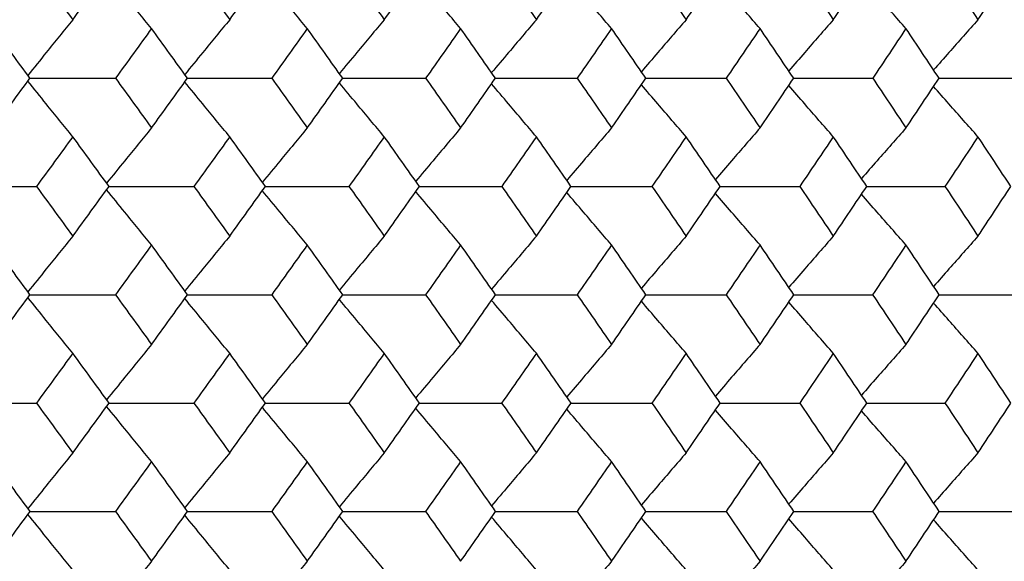
# Model space of a CAD drawing. Units: millimetres. Extents: x -100 to 290, y -337 to 1225.
# Drawn here: x 68 to 75, y 1060 to 1064 of the extents above; entities that cross this region are included whole.
import ezdxf

# ---------------------------------------------------------------- set-up
doc = ezdxf.new("R2010")
doc.units = ezdxf.units.MM

msp = doc.modelspace()

# ---------------------------------------------------------------- linework, layer by layer
at = {"color": 7, "linetype": 'Continuous', "lineweight": 25}
for points in [[(68.1915, 1064.7286), (68.2794, 1064.6089), (68.3671, 1064.4891), (68.4547, 1064.3693)], [(68.4547, 1064.3693), (68.5423, 1064.4891), (68.6298, 1064.6089), (68.7171, 1064.7286)], [(69.3319, 1064.7286), (69.4185, 1064.6089), (69.505, 1064.4891), (69.5913, 1064.3693)], [(69.5913, 1064.3693), (69.6776, 1064.4891), (69.7637, 1064.6089), (69.8497, 1064.7286)], [(70.4553, 1064.7286), (70.5406, 1064.6089), (70.6257, 1064.4891), (70.7107, 1064.3693)], [(70.7107, 1064.3693), (70.7957, 1064.4891), (70.8805, 1064.6089), (70.9652, 1064.7286)], [(71.5613, 1064.7286), (71.6452, 1064.6089), (71.729, 1064.4891), (71.8126, 1064.3693)], [(71.8126, 1064.3693), (71.8963, 1064.4891), (71.9797, 1064.6089), (72.0631, 1064.7286)], [(72.6496, 1064.7286), (72.7322, 1064.6089), (72.8146, 1064.4891), (72.8969, 1064.3693)], [(72.8969, 1064.3693), (72.9791, 1064.4891), (73.0612, 1064.6089), (73.1432, 1064.7286)], [(73.72, 1064.7286), (73.8012, 1064.6089), (73.8822, 1064.4891), (73.9631, 1064.3693)], [(73.9631, 1064.3693), (74.044, 1064.4891), (74.1247, 1064.6089), (74.2053, 1064.7286)], [(74.7722, 1064.7286), (74.852, 1064.6089), (74.9316, 1064.4891), (75.0111, 1064.3693)], [(75.0111, 1064.3693), (75.0906, 1064.4891), (75.1699, 1064.6089), (75.249, 1064.7286)], [(68.1445, 1063.9459), (68.0565, 1064.0657), (67.9684, 1064.1855), (67.8801, 1064.3053)], [(69.0251, 1064.3053), (68.9381, 1064.1855), (68.851, 1064.0657), (68.7637, 1063.9459)], [(69.2856, 1063.9459), (69.199, 1064.0657), (69.1121, 1064.1855), (69.0251, 1064.3053)], [(70.1531, 1064.3053), (70.0675, 1064.1855), (69.9816, 1064.0657), (69.8957, 1063.9459)], [(70.4097, 1063.9459), (70.3243, 1064.0657), (70.2388, 1064.1855), (70.1531, 1064.3053)], [(71.2639, 1064.3053), (71.1795, 1064.1855), (71.095, 1064.0657), (71.0104, 1063.9459)], [(71.5164, 1063.9459), (71.4324, 1064.0657), (71.3482, 1064.1855), (71.2639, 1064.3053)], [(72.357, 1064.3053), (72.274, 1064.1855), (72.1909, 1064.0657), (72.1076, 1063.9459)], [(72.6055, 1063.9459), (72.5228, 1064.0657), (72.44, 1064.1855), (72.357, 1064.3053)], [(73.4323, 1064.3053), (73.3506, 1064.1855), (73.2689, 1064.0657), (73.187, 1063.9459)], [(73.6766, 1063.9459), (73.5953, 1064.0657), (73.5139, 1064.1855), (73.4323, 1064.3053)], [(74.4894, 1064.3053), (74.4092, 1064.1855), (74.3288, 1064.0657), (74.2483, 1063.9459)], [(74.7296, 1063.9459), (74.6497, 1064.0657), (74.5696, 1064.1855), (74.4894, 1064.3053)], [(67.8801, 1063.5862), (67.9684, 1063.7061), (68.0565, 1063.826), (68.1445, 1063.9459)], [(68.7637, 1063.9459), (68.851, 1063.826), (68.9381, 1063.7061), (69.0251, 1063.5862)], [(69.0251, 1063.5862), (69.1121, 1063.7061), (69.199, 1063.826), (69.2856, 1063.9459)], [(69.8957, 1063.9459), (69.9816, 1063.826), (70.0675, 1063.7061), (70.1531, 1063.5862)], [(70.1531, 1063.5862), (70.2388, 1063.7061), (70.3243, 1063.826), (70.4097, 1063.9459)], [(71.0104, 1063.9459), (71.095, 1063.826), (71.1795, 1063.7061), (71.2639, 1063.5862)], [(71.2639, 1063.5862), (71.3482, 1063.7061), (71.4324, 1063.826), (71.5164, 1063.9459)], [(72.1076, 1063.9459), (72.1909, 1063.826), (72.274, 1063.7061), (72.357, 1063.5862)], [(72.357, 1063.5862), (72.44, 1063.7061), (72.5228, 1063.826), (72.6055, 1063.9459)], [(73.187, 1063.9459), (73.2689, 1063.826), (73.3506, 1063.7061), (73.4323, 1063.5862)], [(73.4323, 1063.5862), (73.5139, 1063.7061), (73.5953, 1063.826), (73.6766, 1063.9459)], [(74.2483, 1063.9459), (74.3288, 1063.826), (74.4092, 1063.7061), (74.4894, 1063.5862)], [(74.4894, 1063.5862), (74.5696, 1063.7061), (74.6497, 1063.826), (74.7296, 1063.9459)], [(68.4547, 1063.5225), (68.367, 1063.4026), (68.2792, 1063.2826), (68.1913, 1063.1627)], [(68.7173, 1063.1627), (68.6299, 1063.2826), (68.5424, 1063.4026), (68.4547, 1063.5225)], [(69.5913, 1063.5225), (69.5049, 1063.4026), (69.4184, 1063.2826), (69.3317, 1063.1627)], [(69.8499, 1063.1627), (69.7639, 1063.2826), (69.6776, 1063.4026), (69.5913, 1063.5225)], [(70.7107, 1063.5225), (70.6256, 1063.4026), (70.5404, 1063.2826), (70.4551, 1063.1627)], [(70.9653, 1063.1627), (70.8806, 1063.2826), (70.7957, 1063.4026), (70.7107, 1063.5225)], [(71.8126, 1063.5225), (71.7289, 1063.4026), (71.6451, 1063.2826), (71.5611, 1063.1627)], [(72.0632, 1063.1627), (71.9799, 1063.2826), (71.8963, 1063.4026), (71.8126, 1063.5225)], [(72.8969, 1063.5225), (72.8145, 1063.4026), (72.7321, 1063.2826), (72.6494, 1063.1627)], [(73.1434, 1063.1627), (73.0614, 1063.2826), (72.9792, 1063.4026), (72.8969, 1063.5225)], [(73.9631, 1063.5225), (73.8822, 1063.4026), (73.8011, 1063.2826), (73.7198, 1063.1627)], [(74.2054, 1063.1627), (74.1248, 1063.2826), (74.044, 1063.4026), (73.9631, 1063.5225)], [(75.0111, 1063.5225), (74.9316, 1063.4026), (74.8519, 1063.2826), (74.772, 1063.1627)], [(75.2492, 1063.1627), (75.17, 1063.2826), (75.0906, 1063.4026), (75.0111, 1063.5225)], [(68.1913, 1063.1627), (68.2792, 1063.0427), (68.367, 1062.9227), (68.4547, 1062.8027)], [(68.4547, 1062.8027), (68.5424, 1062.9227), (68.6299, 1063.0427), (68.7173, 1063.1627)], [(69.3317, 1063.1627), (69.4184, 1063.0427), (69.5049, 1062.9227), (69.5913, 1062.8027)], [(69.5913, 1062.8027), (69.6776, 1062.9227), (69.7639, 1063.0427), (69.8499, 1063.1627)], [(70.4551, 1063.1627), (70.5404, 1063.0427), (70.6256, 1062.9227), (70.7107, 1062.8027)], [(70.7107, 1062.8027), (70.7957, 1062.9227), (70.8806, 1063.0427), (70.9653, 1063.1627)], [(71.5611, 1063.1627), (71.6451, 1063.0427), (71.7289, 1062.9227), (71.8126, 1062.8027)], [(71.8126, 1062.8027), (71.8963, 1062.9227), (71.9799, 1063.0427), (72.0632, 1063.1627)], [(72.6494, 1063.1627), (72.732, 1063.0427), (72.8145, 1062.9227), (72.8969, 1062.8027)], [(72.8969, 1062.8027), (72.9792, 1062.9227), (73.0614, 1063.0427), (73.1434, 1063.1627)], [(73.7198, 1063.1627), (73.8011, 1063.0427), (73.8822, 1062.9227), (73.9631, 1062.8027)], [(73.9631, 1062.8027), (74.0441, 1062.9227), (74.1248, 1063.0427), (74.2054, 1063.1627)], [(74.772, 1063.1627), (74.8519, 1063.0427), (74.9316, 1062.9227), (75.0111, 1062.8027)], [(75.0111, 1062.8027), (75.0906, 1062.9227), (75.17, 1063.0427), (75.2492, 1063.1627)], [(68.1447, 1062.379), (68.0566, 1062.4991), (67.9684, 1062.6191), (67.8801, 1062.7391)], [(69.0251, 1062.7391), (68.9381, 1062.6191), (68.8509, 1062.4991), (68.7635, 1062.379)], [(69.2858, 1062.379), (69.1991, 1062.4991), (69.1122, 1062.6191), (69.0251, 1062.7391)], [(70.1531, 1062.7391), (70.0674, 1062.6191), (69.9815, 1062.4991), (69.8955, 1062.379)], [(70.4099, 1062.379), (70.3245, 1062.4991), (70.2389, 1062.6191), (70.1531, 1062.7391)], [(71.2639, 1062.7391), (71.1795, 1062.6191), (71.0949, 1062.4991), (71.0102, 1062.379)], [(71.5166, 1062.379), (71.4325, 1062.4991), (71.3482, 1062.6191), (71.2639, 1062.7391)], [(72.357, 1062.7391), (72.2739, 1062.6191), (72.1907, 1062.4991), (72.1074, 1062.379)], [(72.6056, 1062.379), (72.5229, 1062.4991), (72.44, 1062.6191), (72.357, 1062.7391)], [(73.4323, 1062.7391), (73.3506, 1062.6191), (73.2688, 1062.4991), (73.1868, 1062.379)], [(73.6768, 1062.379), (73.5954, 1062.4991), (73.5139, 1062.6191), (73.4323, 1062.7391)], [(74.4894, 1062.7391), (74.4091, 1062.6191), (74.3287, 1062.4991), (74.2481, 1062.379)], [(74.7297, 1062.379), (74.6498, 1062.4991), (74.5697, 1062.6191), (74.4894, 1062.7391)], [(67.8801, 1062.0188), (67.9684, 1062.1389), (68.0566, 1062.259), (68.1447, 1062.379)], [(68.7635, 1062.379), (68.8509, 1062.259), (68.9381, 1062.1389), (69.0251, 1062.0188)], [(69.0251, 1062.0188), (69.1122, 1062.1389), (69.1991, 1062.259), (69.2858, 1062.379)], [(69.8955, 1062.379), (69.9815, 1062.259), (70.0674, 1062.1389), (70.1531, 1062.0188)], [(70.1531, 1062.0188), (70.2389, 1062.1389), (70.3245, 1062.259), (70.4099, 1062.379)], [(71.0102, 1062.379), (71.0949, 1062.259), (71.1795, 1062.1389), (71.2639, 1062.0188)], [(71.2639, 1062.0188), (71.3482, 1062.1389), (71.4325, 1062.259), (71.5166, 1062.379)], [(72.1074, 1062.379), (72.1907, 1062.259), (72.2739, 1062.1389), (72.357, 1062.0188)], [(72.357, 1062.0188), (72.44, 1062.1389), (72.5229, 1062.259), (72.6056, 1062.379)], [(73.1868, 1062.379), (73.2688, 1062.259), (73.3506, 1062.1389), (73.4323, 1062.0188)], [(73.4323, 1062.0188), (73.5139, 1062.1389), (73.5954, 1062.259), (73.6768, 1062.379)], [(74.2481, 1062.379), (74.3287, 1062.259), (74.4091, 1062.1389), (74.4894, 1062.0188)], [(74.4894, 1062.0188), (74.5697, 1062.1389), (74.6498, 1062.259), (74.7297, 1062.379)], [(68.4547, 1061.9554), (68.367, 1061.8353), (68.2791, 1061.7151), (68.1911, 1061.595)], [(68.7174, 1061.595), (68.63, 1061.7151), (68.5424, 1061.8353), (68.4547, 1061.9554)], [(69.5913, 1061.9554), (69.5049, 1061.8353), (69.4183, 1061.7151), (69.3316, 1061.595)], [(69.8501, 1061.595), (69.764, 1061.7151), (69.6777, 1061.8353), (69.5913, 1061.9554)], [(70.7107, 1061.9554), (70.6256, 1061.8353), (70.5403, 1061.7151), (70.455, 1061.595)], [(70.9655, 1061.595), (70.8807, 1061.7151), (70.7958, 1061.8353), (70.7107, 1061.9554)], [(71.8126, 1061.9554), (71.7289, 1061.8353), (71.645, 1061.7151), (71.5609, 1061.595)], [(72.0634, 1061.595), (71.98, 1061.7151), (71.8964, 1061.8353), (71.8126, 1061.9554)], [(72.8969, 1061.9554), (72.8145, 1061.8353), (72.732, 1061.7151), (72.6493, 1061.595)], [(73.1435, 1061.595), (73.0615, 1061.7151), (72.9792, 1061.8353), (72.8969, 1061.9554)], [(73.9631, 1061.9554), (73.8821, 1061.8353), (73.801, 1061.7151), (73.7197, 1061.595)], [(74.2056, 1061.595), (74.1249, 1061.7151), (74.0441, 1061.8353), (73.9631, 1061.9554)], [(75.0111, 1061.9554), (74.9315, 1061.8353), (74.8518, 1061.7151), (74.7719, 1061.595)], [(75.2494, 1061.595), (75.1701, 1061.7151), (75.0907, 1061.8353), (75.0111, 1061.9554)], [(68.1911, 1061.595), (68.2791, 1061.4748), (68.367, 1061.3547), (68.4547, 1061.2345)], [(68.4547, 1061.2345), (68.5424, 1061.3547), (68.63, 1061.4748), (68.7174, 1061.595)], [(69.3316, 1061.595), (69.4183, 1061.4748), (69.5049, 1061.3547), (69.5913, 1061.2345)], [(69.5913, 1061.2345), (69.6777, 1061.3547), (69.764, 1061.4748), (69.8501, 1061.595)], [(70.455, 1061.595), (70.5403, 1061.4748), (70.6256, 1061.3547), (70.7107, 1061.2345)], [(70.7107, 1061.2345), (70.7958, 1061.3547), (70.8807, 1061.4748), (70.9655, 1061.595)], [(71.5609, 1061.595), (71.645, 1061.4748), (71.7289, 1061.3547), (71.8126, 1061.2345)], [(71.8126, 1061.2345), (71.8964, 1061.3547), (71.98, 1061.4748), (72.0634, 1061.595)], [(72.6493, 1061.595), (72.732, 1061.4748), (72.8145, 1061.3547), (72.8969, 1061.2345)], [(72.8969, 1061.2345), (72.9792, 1061.3547), (73.0615, 1061.4748), (73.1435, 1061.595)], [(73.7197, 1061.595), (73.801, 1061.4748), (73.8821, 1061.3547), (73.9631, 1061.2345)], [(73.9631, 1061.2345), (74.0441, 1061.3547), (74.1249, 1061.4748), (74.2056, 1061.595)], [(74.7719, 1061.595), (74.8518, 1061.4748), (74.9315, 1061.3547), (75.0111, 1061.2345)], [(75.0111, 1061.2345), (75.0907, 1061.3547), (75.1701, 1061.4748), (75.2494, 1061.595)], [(68.1448, 1060.8106), (68.0567, 1060.9309), (67.9685, 1061.0511), (67.8801, 1061.1713)], [(69.0251, 1061.1713), (68.938, 1061.0511), (68.8508, 1060.9309), (68.7634, 1060.8106)], [(69.2859, 1060.8106), (69.1992, 1060.9309), (69.1122, 1061.0511), (69.0251, 1061.1713)], [(70.1531, 1061.1713), (70.0674, 1061.0511), (69.9814, 1060.9309), (69.8954, 1060.8106)], [(70.41, 1060.8106), (70.3245, 1060.9309), (70.2389, 1061.0511), (70.1531, 1061.1713)], [(71.2639, 1061.1713), (71.1794, 1061.0511), (71.0948, 1060.9309), (71.0101, 1060.8106)], [(71.5167, 1060.8106), (71.4326, 1060.9309), (71.3483, 1061.0511), (71.2639, 1061.1713)], [(72.357, 1061.1713), (72.2739, 1061.0511), (72.1907, 1060.9309), (72.1073, 1060.8106)], [(72.6057, 1060.8106), (72.523, 1060.9309), (72.4401, 1061.0511), (72.357, 1061.1713)], [(73.4323, 1061.1713), (73.3506, 1061.0511), (73.2687, 1060.9309), (73.1867, 1060.8106)], [(73.6769, 1060.8106), (73.5955, 1060.9309), (73.5139, 1061.0511), (73.4323, 1061.1713)], [(74.4894, 1061.1713), (74.4091, 1061.0511), (74.3286, 1060.9309), (74.248, 1060.8106)], [(74.7298, 1060.8106), (74.6498, 1060.9309), (74.5697, 1061.0511), (74.4894, 1061.1713)], [(67.8801, 1060.4499), (67.9685, 1060.5701), (68.0567, 1060.6904), (68.1448, 1060.8106)], [(68.7634, 1060.8106), (68.8508, 1060.6904), (68.938, 1060.5701), (69.0251, 1060.4499)], [(69.0251, 1060.4499), (69.1122, 1060.5701), (69.1992, 1060.6904), (69.2859, 1060.8106)], [(69.8954, 1060.8106), (69.9814, 1060.6904), (70.0674, 1060.5701), (70.1531, 1060.4499)], [(70.1531, 1060.4499), (70.2389, 1060.5701), (70.3245, 1060.6904), (70.41, 1060.8106)], [(71.0101, 1060.8106), (71.0948, 1060.6904), (71.1794, 1060.5701), (71.2639, 1060.4499)], [(71.2639, 1060.4499), (71.3483, 1060.5701), (71.4326, 1060.6904), (71.5167, 1060.8106)], [(72.1073, 1060.8106), (72.1907, 1060.6904), (72.2739, 1060.5701), (72.357, 1060.4499)], [(72.357, 1060.4499), (72.4401, 1060.5701), (72.523, 1060.6904), (72.6057, 1060.8106)], [(73.1867, 1060.8106), (73.2687, 1060.6904), (73.3505, 1060.5701), (73.4323, 1060.4499)], [(73.4323, 1060.4499), (73.514, 1060.5701), (73.5955, 1060.6904), (73.6769, 1060.8106)], [(74.248, 1060.8106), (74.3286, 1060.6904), (74.4091, 1060.5701), (74.4894, 1060.4499)], [(74.4894, 1060.4499), (74.5697, 1060.5701), (74.6499, 1060.6904), (74.7298, 1060.8106)]]:
    msp.add_open_spline(points, degree=3, dxfattribs=at)
for points, knots in [([(69.0251, 1064.3053), (68.9606, 1064.3843), (68.852, 1064.5173), (68.7436, 1064.6505), (68.6996, 1064.7046)], [0, 0, 0, 0, 0.594199, 1, 1, 1, 1]), ([(70.1531, 1064.3053), (70.0875, 1064.3843), (69.979, 1064.5151), (69.8706, 1064.6461), (69.8277, 1064.698)], [0, 0, 0, 0, 0.604189, 1, 1, 1, 1]), ([(71.2639, 1064.3053), (71.1972, 1064.3843), (71.0888, 1064.5129), (70.9805, 1064.6417), (70.9388, 1064.6914)], [0, 0, 0, 0, 0.614491, 1, 1, 1, 1]), ([(72.357, 1064.3053), (72.2893, 1064.3843), (72.1811, 1064.5107), (72.0731, 1064.6373), (72.0326, 1064.6848)], [0, 0, 0, 0, 0.625125, 1, 1, 1, 1]), ([(73.4323, 1064.3053), (73.3636, 1064.3843), (73.2557, 1064.5085), (73.1479, 1064.633), (73.1087, 1064.6783)], [0, 0, 0, 0, 0.636113, 1, 1, 1, 1]), ([(74.4894, 1064.3053), (74.4198, 1064.3843), (74.3122, 1064.5063), (74.2048, 1064.6286), (74.167, 1064.6717)], [0, 0, 0, 0, 0.6474782, 1, 1, 1, 1]), ([(68.4547, 1064.3693), (68.3907, 1064.2903), (68.2821, 1064.1563), (68.1737, 1064.0219), (68.1292, 1063.9667)], [0, 0, 0, 0, 0.589405, 1, 1, 1, 1]), ([(69.5913, 1064.3693), (69.5262, 1064.2903), (69.4176, 1064.1585), (69.3092, 1064.0263), (69.2658, 1063.9733)], [0, 0, 0, 0, 0.599246, 1, 1, 1, 1]), ([(70.7107, 1064.3693), (70.6446, 1064.2903), (70.5361, 1064.1607), (70.4278, 1064.0307), (70.3855, 1063.9799)], [0, 0, 0, 0, 0.60939, 1, 1, 1, 1]), ([(71.8126, 1064.3693), (71.7455, 1064.2903), (71.6371, 1064.1628), (71.529, 1064.0351), (71.4879, 1063.9865)], [0, 0, 0, 0, 0.619855, 1, 1, 1, 1]), ([(72.8969, 1064.3693), (72.8287, 1064.2903), (72.7206, 1064.165), (72.6127, 1064.0394), (72.5729, 1063.993)], [0, 0, 0, 0, 0.630663, 1, 1, 1, 1]), ([(73.9631, 1064.3693), (73.8939, 1064.2903), (73.7862, 1064.1672), (73.6786, 1064.0438), (73.6401, 1063.9996)], [0, 0, 0, 0, 0.641837, 1, 1, 1, 1]), ([(75.0111, 1064.3693), (74.941, 1064.2903), (74.8336, 1064.1694), (74.7265, 1064.0482), (74.6893, 1064.0062)], [0, 0, 0, 0, 0.6534, 1, 1, 1, 1]), ([(68.4547, 1063.5225), (68.3907, 1063.6015), (68.2821, 1063.7355), (68.1737, 1063.8699), (68.1292, 1063.9251)], [0, 0, 0, 0, 0.589415, 1, 1, 1, 1]), ([(68.1445, 1063.9459), (68.2553, 1063.9459), (68.4617, 1063.9459), (68.6682, 1063.9459), (68.7637, 1063.9459)], [0, 0, 0, 0, 0.537195, 1, 1, 1, 1]), ([(69.5913, 1063.5225), (69.5262, 1063.6015), (69.4176, 1063.7333), (69.3092, 1063.8655), (69.2658, 1063.9185)], [0, 0, 0, 0, 0.599259, 1, 1, 1, 1]), ([(69.2856, 1063.9459), (69.3933, 1063.9459), (69.5966, 1063.9459), (69.8, 1063.9459), (69.8957, 1063.9459)], [0, 0, 0, 0, 0.529437, 1, 1, 1, 1]), ([(70.7107, 1063.5225), (70.6446, 1063.6015), (70.5361, 1063.7311), (70.4278, 1063.8611), (70.3855, 1063.9119)], [0, 0, 0, 0, 0.609406, 1, 1, 1, 1]), ([(70.4097, 1063.9459), (70.5141, 1063.9459), (70.7143, 1063.9459), (70.9145, 1063.9459), (71.0104, 1063.9459)], [0, 0, 0, 0, 0.521439, 1, 1, 1, 1]), ([(71.8126, 1063.5225), (71.7455, 1063.6015), (71.6372, 1063.7289), (71.529, 1063.8567), (71.4879, 1063.9053)], [0, 0, 0, 0, 0.619875, 1, 1, 1, 1]), ([(71.5164, 1063.9459), (71.6175, 1063.9459), (71.8145, 1063.9459), (72.0116, 1063.9459), (72.1076, 1063.9459)], [0, 0, 0, 0, 0.5131868, 1, 1, 1, 1]), ([(72.8969, 1063.5225), (72.8287, 1063.6015), (72.7206, 1063.7268), (72.6128, 1063.8524), (72.5729, 1063.8987)], [0, 0, 0, 0, 0.630686, 1, 1, 1, 1]), ([(72.6054, 1063.9459), (72.7033, 1063.9459), (72.8971, 1063.9459), (73.0909, 1063.9459), (73.187, 1063.9459)], [0, 0, 0, 0, 0.504662, 1, 1, 1, 1]), ([(73.9631, 1063.5225), (73.894, 1063.6015), (73.7862, 1063.7246), (73.6787, 1063.848), (73.6401, 1063.8922)], [0, 0, 0, 0, 0.641855, 1, 1, 1, 1]), ([(73.6766, 1063.9459), (73.7711, 1063.9459), (73.9616, 1063.9459), (74.1522, 1063.9459), (74.2483, 1063.9459)], [0, 0, 0, 0, 0.495848, 1, 1, 1, 1]), ([(74.7295, 1063.9459), (74.8207, 1063.9459), (75.0079, 1063.9459), (75.1952, 1063.9459), (75.2913, 1063.9459)], [0, 0, 0, 0, 0.486725, 1, 1, 1, 1]), ([(75.0111, 1063.5225), (74.941, 1063.6015), (74.8336, 1063.7224), (74.7265, 1063.8436), (74.6894, 1063.8856)], [0, 0, 0, 0, 0.653431, 1, 1, 1, 1]), ([(69.0251, 1063.5862), (68.9606, 1063.5072), (68.852, 1063.3742), (68.7436, 1063.2409), (68.6996, 1063.1869)], [0, 0, 0, 0, 0.594382, 1, 1, 1, 1]), ([(70.1531, 1063.5862), (70.0875, 1063.5072), (69.979, 1063.3764), (69.8707, 1063.2453), (69.8278, 1063.1935)], [0, 0, 0, 0, 0.604375, 1, 1, 1, 1]), ([(71.2639, 1063.5862), (71.1972, 1063.5072), (71.0888, 1063.3786), (70.9806, 1063.2497), (70.9389, 1063.2001)], [0, 0, 0, 0, 0.61468, 1, 1, 1, 1]), ([(72.357, 1063.5862), (72.2893, 1063.5072), (72.1811, 1063.3808), (72.0731, 1063.2541), (72.0327, 1063.2066)], [0, 0, 0, 0, 0.625317, 1, 1, 1, 1]), ([(73.4323, 1063.5862), (73.3636, 1063.5072), (73.2557, 1063.383), (73.148, 1063.2585), (73.1088, 1063.2132)], [0, 0, 0, 0, 0.636308, 1, 1, 1, 1]), ([(74.4894, 1063.5862), (74.4198, 1063.5072), (74.3122, 1063.3852), (74.2049, 1063.2629), (74.167, 1063.2197)], [0, 0, 0, 0, 0.647677, 1, 1, 1, 1]), ([(67.5677, 1063.1627), (67.6801, 1063.1627), (67.8879, 1063.1627), (68.0958, 1063.1627), (68.1913, 1063.1627)], [0, 0, 0, 0, 0.540917, 1, 1, 1, 1]), ([(69.0251, 1062.7391), (68.9606, 1062.8182), (68.852, 1062.9511), (68.7436, 1063.0845), (68.6997, 1063.1385)], [0, 0, 0, 0, 0.594392, 1, 1, 1, 1]), ([(68.7173, 1063.1627), (68.8265, 1063.1627), (69.0313, 1063.1627), (69.2361, 1063.1627), (69.3317, 1063.1627)], [0, 0, 0, 0, 0.533271, 1, 1, 1, 1]), ([(70.1531, 1062.7391), (70.0875, 1062.8182), (69.979, 1062.9489), (69.8707, 1063.08), (69.8278, 1063.1319)], [0, 0, 0, 0, 0.604388, 1, 1, 1, 1]), ([(69.8499, 1063.1627), (69.9559, 1063.1627), (70.1576, 1063.1627), (70.3593, 1063.1627), (70.4551, 1063.1627)], [0, 0, 0, 0, 0.525393, 1, 1, 1, 1]), ([(71.2639, 1062.7391), (71.1972, 1062.8182), (71.0888, 1062.9467), (70.9806, 1063.0757), (70.9389, 1063.1253)], [0, 0, 0, 0, 0.614697, 1, 1, 1, 1]), ([(70.9653, 1063.1627), (71.068, 1063.1627), (71.2666, 1063.1627), (71.4652, 1063.1627), (71.5611, 1063.1627)], [0, 0, 0, 0, 0.517267, 1, 1, 1, 1]), ([(72.357, 1062.7391), (72.2893, 1062.8182), (72.1811, 1062.9446), (72.0731, 1063.0713), (72.0327, 1063.1187)], [0, 0, 0, 0, 0.625337, 1, 1, 1, 1]), ([(72.0632, 1063.1627), (72.1627, 1063.1627), (72.358, 1063.1627), (72.5534, 1063.1627), (72.6494, 1063.1627)], [0, 0, 0, 0, 0.508878, 1, 1, 1, 1]), ([(73.4323, 1062.7391), (73.3636, 1062.8182), (73.2557, 1062.9424), (73.148, 1063.0669), (73.1088, 1063.1122)], [0, 0, 0, 0, 0.636332, 1, 1, 1, 1]), ([(73.1434, 1063.1627), (73.2395, 1063.1627), (73.4316, 1063.1627), (73.6238, 1063.1627), (73.7198, 1063.1627)], [0, 0, 0, 0, 0.500209, 1, 1, 1, 1]), ([(74.4894, 1062.7391), (74.4198, 1062.8182), (74.3122, 1062.9402), (74.2049, 1063.0625), (74.1671, 1063.1056)], [0, 0, 0, 0, 0.647704, 1, 1, 1, 1]), ([(74.2054, 1063.1627), (74.2982, 1063.1627), (74.4871, 1063.1627), (74.6759, 1063.1627), (74.772, 1063.1627)], [0, 0, 0, 0, 0.49124, 1, 1, 1, 1]), ([(68.4547, 1062.8027), (68.3907, 1062.7236), (68.2821, 1062.5896), (68.1738, 1062.4551), (68.1293, 1062.4)], [0, 0, 0, 0, 0.589577, 1, 1, 1, 1]), ([(69.5913, 1062.8027), (69.5262, 1062.7236), (69.4177, 1062.5918), (69.3093, 1062.4595), (69.2659, 1062.4066)], [0, 0, 0, 0, 0.599425, 1, 1, 1, 1]), ([(70.7107, 1062.8027), (70.6446, 1062.7236), (70.5361, 1062.594), (70.4278, 1062.4639), (70.3856, 1062.4132)], [0, 0, 0, 0, 0.609574, 1, 1, 1, 1]), ([(71.8126, 1062.8027), (71.7455, 1062.7236), (71.6372, 1062.5962), (71.5291, 1062.4683), (71.488, 1062.4198)], [0, 0, 0, 0, 0.620046, 1, 1, 1, 1]), ([(72.8969, 1062.8027), (72.8287, 1062.7236), (72.7206, 1062.5983), (72.6128, 1062.4727), (72.573, 1062.4263)], [0, 0, 0, 0, 0.63086, 1, 1, 1, 1]), ([(73.9631, 1062.8027), (73.8939, 1062.7236), (73.7862, 1062.6005), (73.6787, 1062.4771), (73.6402, 1062.4329)], [0, 0, 0, 0, 0.64204, 1, 1, 1, 1]), ([(75.0111, 1062.8027), (74.941, 1062.7236), (74.8337, 1062.6027), (74.7265, 1062.4815), (74.6894, 1062.4394)], [0, 0, 0, 0, 0.653609, 1, 1, 1, 1]), ([(68.4547, 1061.9554), (68.3907, 1062.0344), (68.2821, 1062.1685), (68.1738, 1062.303), (68.1293, 1062.3581)], [0, 0, 0, 0, 0.589586, 1, 1, 1, 1]), ([(68.1446, 1062.379), (68.2554, 1062.379), (68.4617, 1062.379), (68.668, 1062.379), (68.7635, 1062.379)], [0, 0, 0, 0, 0.537057, 1, 1, 1, 1]), ([(69.5913, 1061.9554), (69.5262, 1062.0344), (69.4177, 1062.1663), (69.3093, 1062.2985), (69.2659, 1062.3515)], [0, 0, 0, 0, 0.599436, 1, 1, 1, 1]), ([(69.2858, 1062.379), (69.3934, 1062.379), (69.5966, 1062.379), (69.7998, 1062.379), (69.8955, 1062.379)], [0, 0, 0, 0, 0.529295, 1, 1, 1, 1]), ([(70.7107, 1061.9554), (70.6446, 1062.0344), (70.5361, 1062.1641), (70.4278, 1062.2941), (70.3856, 1062.3449)], [0, 0, 0, 0, 0.609588, 1, 1, 1, 1]), ([(70.4099, 1062.379), (70.5142, 1062.379), (70.7143, 1062.379), (70.9144, 1062.379), (71.0102, 1062.379)], [0, 0, 0, 0, 0.521293, 1, 1, 1, 1]), ([(71.8126, 1061.9554), (71.7455, 1062.0344), (71.6372, 1062.1619), (71.5291, 1062.2898), (71.488, 1062.3383)], [0, 0, 0, 0, 0.6200629, 1, 1, 1, 1]), ([(71.5166, 1062.379), (71.6176, 1062.379), (71.8145, 1062.379), (72.0115, 1062.379), (72.1074, 1062.379)], [0, 0, 0, 0, 0.513035, 1, 1, 1, 1]), ([(72.8969, 1061.9554), (72.8287, 1062.0344), (72.7207, 1062.1597), (72.6128, 1062.2854), (72.573, 1062.3317)], [0, 0, 0, 0, 0.63088, 1, 1, 1, 1]), ([(72.6056, 1062.379), (72.7033, 1062.379), (72.8971, 1062.379), (73.0908, 1062.379), (73.1868, 1062.379)], [0, 0, 0, 0, 0.504506, 1, 1, 1, 1]), ([(73.9631, 1061.9554), (73.894, 1062.0344), (73.7862, 1062.1576), (73.6787, 1062.281), (73.6402, 1062.3252)], [0, 0, 0, 0, 0.642054, 1, 1, 1, 1]), ([(73.6767, 1062.379), (73.7712, 1062.379), (73.9616, 1062.379), (74.1521, 1062.379), (74.2481, 1062.379)], [0, 0, 0, 0, 0.495687, 1, 1, 1, 1]), ([(74.7297, 1062.379), (74.8208, 1062.379), (75.0079, 1062.379), (75.1951, 1062.379), (75.2912, 1062.379)], [0, 0, 0, 0, 0.486558, 1, 1, 1, 1]), ([(75.0111, 1061.9554), (74.941, 1062.0344), (74.8337, 1062.1554), (74.7266, 1062.2766), (74.6895, 1062.3186)], [0, 0, 0, 0, 0.653637, 1, 1, 1, 1]), ([(69.0251, 1062.0188), (68.9606, 1061.9397), (68.852, 1061.8067), (68.7437, 1061.6734), (68.6997, 1061.6193)], [0, 0, 0, 0, 0.594538, 1, 1, 1, 1]), ([(70.1531, 1062.0188), (70.0875, 1061.9397), (69.979, 1061.8089), (69.8707, 1061.6778), (69.8279, 1061.6259)], [0, 0, 0, 0, 0.604536, 1, 1, 1, 1]), ([(71.2639, 1062.0188), (71.1972, 1061.9397), (71.0888, 1061.8111), (70.9807, 1061.6822), (70.939, 1061.6325)], [0, 0, 0, 0, 0.614847, 1, 1, 1, 1]), ([(72.357, 1062.0188), (72.2893, 1061.9397), (72.1811, 1061.8133), (72.0732, 1061.6865), (72.0327, 1061.6391)], [0, 0, 0, 0, 0.62549, 1, 1, 1, 1]), ([(73.4323, 1062.0188), (73.3636, 1061.9397), (73.2557, 1061.8155), (73.148, 1061.6909), (73.1089, 1061.6456)], [0, 0, 0, 0, 0.636486, 1, 1, 1, 1]), ([(74.4894, 1062.0188), (74.4198, 1061.9397), (74.3122, 1061.8177), (74.2049, 1061.6953), (74.1671, 1061.6522)], [0, 0, 0, 0, 0.647861, 1, 1, 1, 1]), ([(67.5678, 1061.595), (67.6802, 1061.595), (67.8879, 1061.595), (68.0957, 1061.595), (68.1911, 1061.595)], [0, 0, 0, 0, 0.5407962, 1, 1, 1, 1]), ([(69.0251, 1061.1713), (68.9606, 1061.2503), (68.852, 1061.3833), (68.7437, 1061.5167), (68.6997, 1061.5707)], [0, 0, 0, 0, 0.594547, 1, 1, 1, 1]), ([(68.7174, 1061.595), (68.8265, 1061.595), (69.0312, 1061.595), (69.236, 1061.595), (69.3316, 1061.595)], [0, 0, 0, 0, 0.533147, 1, 1, 1, 1]), ([(70.1531, 1061.1713), (70.0875, 1061.2503), (69.979, 1061.3811), (69.8707, 1061.5123), (69.8279, 1061.5641)], [0, 0, 0, 0, 0.604548, 1, 1, 1, 1]), ([(69.8501, 1061.595), (69.956, 1061.595), (70.1576, 1061.595), (70.3592, 1061.595), (70.455, 1061.595)], [0, 0, 0, 0, 0.525264, 1, 1, 1, 1]), ([(71.2639, 1061.1713), (71.1972, 1061.2503), (71.0888, 1061.3789), (70.9807, 1061.5079), (70.939, 1061.5575)], [0, 0, 0, 0, 0.614861, 1, 1, 1, 1]), ([(70.9655, 1061.595), (71.0681, 1061.595), (71.2666, 1061.595), (71.4651, 1061.595), (71.5609, 1061.595)], [0, 0, 0, 0, 0.517135, 1, 1, 1, 1]), ([(72.357, 1061.1713), (72.2893, 1061.2503), (72.1812, 1061.3767), (72.0732, 1061.5035), (72.0328, 1061.5509)], [0, 0, 0, 0, 0.625507, 1, 1, 1, 1]), ([(72.0634, 1061.595), (72.1627, 1061.595), (72.358, 1061.595), (72.5533, 1061.595), (72.6493, 1061.595)], [0, 0, 0, 0, 0.508742, 1, 1, 1, 1]), ([(73.4323, 1061.1713), (73.3636, 1061.2503), (73.2557, 1061.3746), (73.148, 1061.4991), (73.1089, 1061.5444)], [0, 0, 0, 0, 0.636506, 1, 1, 1, 1]), ([(73.1435, 1061.595), (73.2395, 1061.595), (73.4316, 1061.595), (73.6236, 1061.595), (73.7197, 1061.595)], [0, 0, 0, 0, 0.5000678, 1, 1, 1, 1]), ([(74.4894, 1061.1713), (74.4198, 1061.2503), (74.3123, 1061.3724), (74.2049, 1061.4947), (74.1672, 1061.5378)], [0, 0, 0, 0, 0.647884, 1, 1, 1, 1]), ([(74.2056, 1061.595), (74.2983, 1061.595), (74.487, 1061.595), (74.6758, 1061.595), (74.7719, 1061.595)], [0, 0, 0, 0, 0.491094, 1, 1, 1, 1]), ([(68.4547, 1061.2345), (68.3907, 1061.1554), (68.2822, 1061.0213), (68.1738, 1060.8868), (68.1294, 1060.8317)], [0, 0, 0, 0, 0.589712, 1, 1, 1, 1]), ([(69.5913, 1061.2345), (69.5262, 1061.1554), (69.4177, 1061.0235), (69.3093, 1060.8912), (69.266, 1060.8383)], [0, 0, 0, 0, 0.599564, 1, 1, 1, 1]), ([(70.7107, 1061.2345), (70.6446, 1061.1554), (70.5361, 1061.0257), (70.4279, 1060.8956), (70.3856, 1060.8449)], [0, 0, 0, 0, 0.609718, 1, 1, 1, 1]), ([(71.8126, 1061.2345), (71.7455, 1061.1554), (71.6372, 1061.0279), (71.5291, 1060.9), (71.4881, 1060.8515)], [0, 0, 0, 0, 0.620194, 1, 1, 1, 1]), ([(72.8969, 1061.2345), (72.8287, 1061.1554), (72.7207, 1061.0301), (72.6129, 1060.9044), (72.5731, 1060.858)], [0, 0, 0, 0, 0.631013, 1, 1, 1, 1]), ([(73.9631, 1061.2345), (73.8939, 1061.1554), (73.7863, 1061.0322), (73.6788, 1060.9088), (73.6403, 1060.8646)], [0, 0, 0, 0, 0.642208, 1, 1, 1, 1]), ([(75.0111, 1061.2345), (74.941, 1061.1554), (74.8337, 1061.0344), (74.7266, 1060.9132), (74.6895, 1060.8712)], [0, 0, 0, 0, 0.653774, 1, 1, 1, 1]), ([(68.4547, 1060.3868), (68.3907, 1060.4659), (68.2822, 1060.6), (68.1738, 1060.7345), (68.1294, 1060.7896)], [0, 0, 0, 0, 0.589719, 1, 1, 1, 1]), ([(68.1448, 1060.8106), (68.2555, 1060.8106), (68.4617, 1060.8106), (68.6679, 1060.8106), (68.7634, 1060.8106)], [0, 0, 0, 0, 0.53695, 1, 1, 1, 1]), ([(69.5913, 1060.3868), (69.5262, 1060.4659), (69.4177, 1060.5978), (69.3094, 1060.73), (69.266, 1060.783)], [0, 0, 0, 0, 0.599573, 1, 1, 1, 1]), ([(69.2859, 1060.8106), (69.3934, 1060.8106), (69.5965, 1060.8106), (69.7997, 1060.8106), (69.8954, 1060.8106)], [0, 0, 0, 0, 0.529184, 1, 1, 1, 1]), ([(70.7107, 1060.3868), (70.6446, 1060.4659), (70.5361, 1060.5956), (70.4279, 1060.7256), (70.3857, 1060.7764)], [0, 0, 0, 0, 0.6097296, 1, 1, 1, 1]), ([(70.41, 1060.8106), (70.5142, 1060.8106), (70.7142, 1060.8106), (70.9143, 1060.8106), (71.0101, 1060.8106)], [0, 0, 0, 0, 0.521178, 1, 1, 1, 1]), ([(71.8126, 1060.3868), (71.7455, 1060.4659), (71.6372, 1060.5934), (71.5292, 1060.7212), (71.4881, 1060.7698)], [0, 0, 0, 0, 0.620208, 1, 1, 1, 1]), ([(71.5167, 1060.8106), (71.6177, 1060.8106), (71.8145, 1060.8106), (72.0114, 1060.8106), (72.1073, 1060.8106)], [0, 0, 0, 0, 0.512917, 1, 1, 1, 1]), ([(72.8969, 1060.3868), (72.8287, 1060.4659), (72.7207, 1060.5912), (72.6129, 1060.7169), (72.5731, 1060.7632)], [0, 0, 0, 0, 0.63103, 1, 1, 1, 1]), ([(72.6057, 1060.8106), (72.7034, 1060.8106), (72.897, 1060.8106), (73.0907, 1060.8106), (73.1867, 1060.8106)], [0, 0, 0, 0, 0.504384, 1, 1, 1, 1]), ([(73.9631, 1060.3868), (73.894, 1060.4659), (73.7863, 1060.589), (73.6788, 1060.7125), (73.6403, 1060.7567)], [0, 0, 0, 0, 0.642209, 1, 1, 1, 1]), ([(73.6769, 1060.8106), (73.7712, 1060.8106), (73.9616, 1060.8106), (74.152, 1060.8106), (74.248, 1060.8106)], [0, 0, 0, 0, 0.495561, 1, 1, 1, 1]), ([(74.7298, 1060.8106), (74.8208, 1060.8106), (75.0079, 1060.8106), (75.195, 1060.8106), (75.291, 1060.8106)], [0, 0, 0, 0, 0.486429, 1, 1, 1, 1]), ([(75.0111, 1060.3868), (74.941, 1060.4659), (74.8337, 1060.5868), (74.7266, 1060.7081), (74.6895, 1060.7501)], [0, 0, 0, 0, 0.653796, 1, 1, 1, 1]), ([(69.0251, 1060.4499), (68.9606, 1060.3708), (68.852, 1060.2378), (68.7437, 1060.1044), (68.6998, 1060.0503)], [0, 0, 0, 0, 0.594655, 1, 1, 1, 1]), ([(70.1531, 1060.4499), (70.0875, 1060.3708), (69.9791, 1060.24), (69.8708, 1060.1088), (69.828, 1060.057)], [0, 0, 0, 0, 0.604658, 1, 1, 1, 1]), ([(72.357, 1060.4499), (72.2893, 1060.3708), (72.1812, 1060.2444), (72.0732, 1060.1176), (72.0328, 1060.0701)], [0, 0, 0, 0, 0.6256192, 1, 1, 1, 1]), ([(73.4323, 1060.4499), (73.3636, 1060.3708), (73.2557, 1060.2465), (73.1481, 1060.122), (73.109, 1060.0767)], [0, 0, 0, 0, 0.63662, 1, 1, 1, 1]), ([(74.4894, 1060.4499), (74.4198, 1060.3708), (74.3123, 1060.2487), (74.205, 1060.1263), (74.1672, 1060.0833)], [0, 0, 0, 0, 0.647999, 1, 1, 1, 1])]:
    msp.add_open_spline(points, degree=3, knots=knots, dxfattribs=at)

doc.saveas('drawing.dxf')
